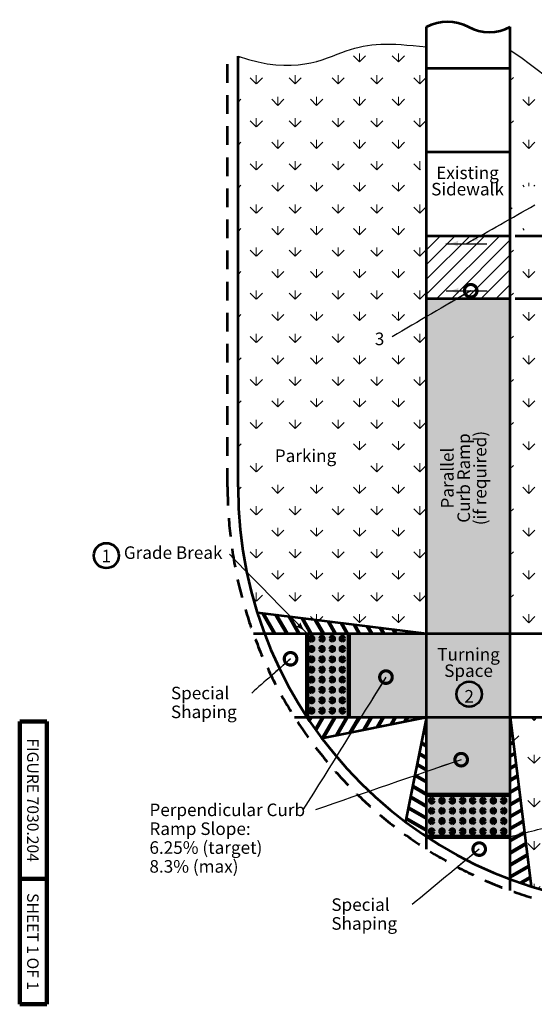
# Model space of a CAD drawing. Units: feet. Extents: x 10333 to 13468, y 8980 to 10940.
# Drawn here: x 10333 to 11315, y 8980 to 10861 of the extents above; entities that cross this region are included whole.
import ezdxf
from ezdxf.enums import TextEntityAlignment as Align

# ---------------------------------------------------------------- set-up
doc = ezdxf.new("R2010")
doc.units = ezdxf.units.FT
doc.header["$MEASUREMENT"] = 0
doc.linetypes.add('DGN Style 2', pattern=[59.403371, 35.642023, -23.761349])
doc.linetypes.add('DGN Style 4', pattern=[95.104797, 47.522697, -23.761349, 0.059403, -23.761349])
for name, color, linetype, lineweight in [('dsnStdBlock', 7, 'Continuous', 140), ('dsnStdDimension', 140, 'Continuous', 53), ('dsnStdLabel', 140, 'Continuous', 53), ('dsnStdLineWork', 7, 'Continuous', 30), ('dsnStdPattern', 7, 'Continuous', 30), ('dsnStdPattern (Construction)', 7, 'Continuous', 30), ('dsnStdSection (Construction)', 200, 'DGN Style 4', 53), ('dsnStdShading', 9, 'Continuous', 0), ('dsnStdTextNotes', 7, 'Continuous', 53)]:
    doc.layers.add(name, color=color, linetype=linetype, lineweight=lineweight)
doc.styles.add('Style-arial', font='arial.shx')
doc.styles.add('SUDAS - Above_0', font='font001.shx', dxfattribs={"width": 0.8125})
doc.styles.add('SUDAS-DOT-# no', font='arial.ttf', dxfattribs={"height": 24})
doc.styles.add('SUDAS-DOT-General', font='arial.shx', dxfattribs={"height": 24})
doc.dimstyles.new('DIM-Txt abv  Arrow in', dxfattribs={"dimtxt": 24, "dimasz": 24, "dimexe": 12, "dimexo": 12, "dimgap": 12, "dimtad": 1, "dimdec": 0, "dimzin": 15, "dimdsep": 46, "dimtxsty": 'SUDAS - Above_0', "dimblk": 'LT_0.5', "dimcen": 0.09, "dimclrd": 256, "dimclre": 256, "dimclrt": 256, "dimadec": 0, "dimazin": 0, "dimtfac": 1, "dimtdec": 0, "dimtofl": 0, "dimtmove": 0, "dimatfit": 1, "dimldrblk": 'LT_0.5', "dimfxl": 1, "dimtolj": 1, "dimtzin": 15, "dimlwd": -1, "dimlwe": -1, "dimarcsym": 0})
doc.dimstyles.new('NT-Curve Dot', dxfattribs={"dimtxt": 24, "dimasz": 48, "dimexe": 12, "dimexo": 12, "dimgap": 12, "dimtad": 0, "dimjust": 1, "dimdec": 4, "dimzin": 11, "dimdsep": 46, "dimtxsty": 'Style-arial', "dimcen": 0.09, "dimclrd": 256, "dimclre": 256, "dimclrt": 256, "dimadec": 4, "dimazin": 3, "dimtfac": 1, "dimtdec": 4, "dimtofl": 0, "dimtmove": 0, "dimatfit": 1, "dimldrblk": 'TerminatorDot', "dimfxl": 1, "dimfrac": 2, "dimtolj": 1, "dimtzin": 11, "dimlwd": -1, "dimlwe": -1, "dimarcsym": 0})
doc.dimstyles.new('NT-O# (w  or w o Dot)', dxfattribs={"dimtxt": 24, "dimasz": 48, "dimexe": 12, "dimexo": 12, "dimgap": 0, "dimtad": 0, "dimjust": 1, "dimtih": 1, "dimtoh": 1, "dimdec": 4, "dimzin": 11, "dimdsep": 46, "dimtxsty": 'Style-arial', "dimcen": 0.09, "dimclrd": 256, "dimclre": 256, "dimclrt": 256, "dimadec": 4, "dimazin": 3, "dimtfac": 1, "dimtdec": 4, "dimtofl": 0, "dimtmove": 0, "dimatfit": 1, "dimldrblk": 'TerminatorDot', "dimfxl": 1, "dimfrac": 2, "dimtolj": 1, "dimtzin": 11, "dimlwd": -1, "dimlwe": -1, "dimarcsym": 0})

# ---------------------------------------------------------------- blocks, each defined once
blk = doc.blocks.new('LT_0.5')
at = {"layer": 'dsnStdDimension', "lineweight": 30}
blk.add_hatch(color=256, dxfattribs=at).paths.add_polyline_path([(-1, 0.25, -0.156), (-1, -0.25, -0.123106), (0, 0, -0.123106)])
at = {"lineweight": 30}
blk.add_line((0, 0), (-1, 0), dxfattribs=at)
blk = doc.blocks.new('TerminatorDot')
at = {"color": 0, "linetype": 'ByBlock', "lineweight": -2}
blk.add_line((0, 0), (-1, 0), dxfattribs=at)
at = {"color": 0, "linetype": 'ByBlock', "lineweight": -2, "const_width": 0.5}
blk.add_lwpolyline([(-0.0625, 0, 1), (0.0625, 0, 1)], format="xyb", close=True, dxfattribs=at)

msp = doc.modelspace()

# ---------------------------------------------------------------- hatches: boundary and pattern name
at = {"layer": 'dsnStdPattern', "linetype": 'Continuous', "lineweight": 13}
h = msp.add_hatch(dxfattribs=at)
h.set_pattern_fill('PATTERN_GRASS', color=3, style=0, pattern_type=2)
h.set_pattern_definition([(314.8013, (11802.3, 10256.4), (-468.4059, 494.12627), [16.402, -2420.96]), (90, (11813.83, 10244.79), (-156.135, -247.063), [16.444, -230.62]), (270, (11813.83, 10261.23), (-156.135, 247.063), [16.404, -230.66]), (44.6825, (11813.8, 10244.8), (-780.67674, -741.1893), [16.43, -1740.33]), (314.8013, (11802.3, 10338.4), (-468.4059, 494.12627), [16.402, -2420.96]), (90, (11813.83, 10326.8), (-156.135, -247.063), [16.444, -230.62]), (270, (11813.83, 10343.25), (-156.135, 247.063), [16.404, -230.66]), (44.6825, (11813.8, 10326.8), (-780.67674, -741.1893), [16.43, -1740.33]), (314.8013, (11802.3, 10420.5), (-468.4059, 494.12627), [16.402, -2420.96]), (90, (11813.83, 10408.83), (-156.135, -247.063), [16.444, -230.62]), (270, (11813.83, 10425.27), (-156.135, 247.063), [16.404, -230.66]), (44.6825, (11813.8, 10408.9), (-780.67674, -741.1893), [16.43, -1740.33]), (314.8013, (11679.2, 10297.4), (-468.4059, 494.12627), [16.402, -2420.96]), (90, (11690.8, 10285.8), (-156.135, -247.063), [16.444, -230.62]), (270, (11690.8, 10302.24), (-156.135, 247.063), [16.404, -230.66]), (44.6825, (11690.8, 10285.8), (-780.67674, -741.1893), [16.43, -1740.33]), (314.8013, (11679.2, 10379.5), (-468.4059, 494.12627), [16.402, -2420.96]), (90, (11690.8, 10367.82), (-156.135, -247.063), [16.444, -230.62]), (270, (11690.8, 10384.26), (-156.135, 247.063), [16.404, -230.66]), (44.6825, (11690.8, 10367.9), (-780.67674, -741.1893), [16.43, -1740.33]), (314.8013, (11679.2, 10461.5), (-468.4059, 494.12627), [16.402, -2420.96]), (90, (11690.8, 10449.84), (-156.135, -247.063), [16.444, -230.62]), (270, (11690.8, 10466.28), (-156.135, 247.063), [16.404, -230.66]), (44.6825, (11690.8, 10449.9), (-780.67674, -741.1893), [16.43, -1740.33]), (314.8013, (11720.2, 10256.4), (-468.4059, 494.12627), [16.402, -2420.96]), (90, (11731.8, 10244.79), (-156.135, -247.063), [16.444, -230.62]), (270, (11731.8, 10261.23), (-156.135, 247.063), [16.404, -230.66]), (44.6825, (11731.8, 10244.8), (-780.67674, -741.1893), [16.43, -1740.33]), (314.8013, (11720.2, 10338.4), (-468.4059, 494.12627), [16.402, -2420.96]), (90, (11731.8, 10326.8), (-156.135, -247.063), [16.444, -230.62]), (270, (11731.8, 10343.25), (-156.135, 247.063), [16.404, -230.66]), (44.6825, (11731.8, 10326.8), (-780.67674, -741.1893), [16.43, -1740.33]), (314.8013, (11720.2, 10420.5), (-468.4059, 494.12627), [16.402, -2420.96]), (90, (11731.8, 10408.83), (-156.135, -247.063), [16.444, -230.62]), (270, (11731.8, 10425.27), (-156.135, 247.063), [16.404, -230.66]), (44.6825, (11731.8, 10408.9), (-780.67674, -741.1893), [16.43, -1740.33]), (314.8013, (11761.3, 10297.4), (-468.4059, 494.12627), [16.402, -2420.96]), (90, (11772.82, 10285.8), (-156.135, -247.063), [16.444, -230.62]), (270, (11772.82, 10302.24), (-156.135, 247.063), [16.404, -230.66]), (44.6825, (11772.8, 10285.8), (-780.67674, -741.1893), [16.43, -1740.33]), (314.8013, (11761.3, 10379.5), (-468.4059, 494.12627), [16.402, -2420.96]), (90, (11772.82, 10367.82), (-156.135, -247.063), [16.444, -230.62]), (270, (11772.82, 10384.26), (-156.135, 247.063), [16.404, -230.66]), (44.6825, (11772.8, 10367.9), (-780.67674, -741.1893), [16.43, -1740.33]), (314.8013, (11761.3, 10461.5), (-468.4059, 494.12627), [16.402, -2420.96]), (90, (11772.82, 10449.84), (-156.135, -247.063), [16.444, -230.62]), (270, (11772.82, 10466.28), (-156.135, 247.063), [16.404, -230.66]), (44.6825, (11772.8, 10449.9), (-780.67674, -741.1893), [16.43, -1740.33])])
edge = h.paths.add_edge_path()
edge.add_spline(control_points=[(11597.75, 10543.12), (11540.9, 10569.84), (11476.47, 10604.86), (11380.44, 10728.64), (11269.59, 10803.14)], knot_values=[0, 0, 0, 0, 0.471059, 1, 1, 1, 1], degree=3, periodic=0)
edge.add_line((11269.59, 10803.14), (11269.59, 10604.61))
edge.add_line((11269.59, 10604.61), (11276.03, 10604.61))
edge.add_line((11276.03, 10604.61), (11276.03, 10501.37))
edge.add_line((11276.03, 10501.37), (11269.59, 10501.37))
edge.add_line((11269.59, 10501.37), (11269.59, 10328.41))
edge.add_line((11269.59, 10328.41), (11269.59, 9688.41))
edge.add_line((11269.59, 9688.41), (11639.56, 9688.41))
edge.add_line((11639.56, 9688.41), (11653.73, 9688.41))
edge.add_line((11653.73, 9688.41), (12168.36, 9688.41))
edge.add_spline(control_points=[(12168.36, 9688.41), (12102.89, 9882.02), (12023.59, 9931.44), (11985.49, 10137.13), (11964.86, 10212.09), (11967.95, 10252.29), (11928, 10356.67), (11845.44, 10414.22), (11833.62, 10421.88)], knot_values=[0, 0, 0, 0, 0.1940087, 0.3880173, 0.582026, 0.7760347, 0.9700434, 1, 1, 1, 1], degree=3, periodic=0)
edge.add_line((11833.62, 10421.88), (11833.62, 10343.11))
edge.add_line((11833.62, 10343.11), (11380.64, 10343.11))
edge.add_line((11380.64, 10343.11), (11380.64, 10439.87))
edge.add_line((11380.64, 10439.87), (11296.32, 10439.87))
edge.add_line((11296.32, 10439.87), (11296.32, 10543.12))
edge.add_line((11296.32, 10543.12), (11597.75, 10543.12))
h.paths.add_polyline_path([(11719.63, 9793.92), (11899.56, 9793.92), (11899.56, 9721.92), (11719.63, 9721.92)], flags=16)
h.paths.add_polyline_path([(11827.28, 9907.95), (11369.49, 9907.95), (11369.49, 9989.43), (11369.49, 10011.2), (11369.49, 10074.62), (11360.94, 10074.62), (11360.94, 10146.62), (11767.67, 10146.62), (11767.67, 10092.68), (11852.91, 10092.68), (11852.91, 9989.43), (11827.28, 9989.43)], flags=16)
edge = h.paths.add_edge_path()
edge.add_spline(control_points=[(11793.14, 10446.36), (11745.99, 10473.22), (11693.07, 10498.62), (11648.72, 10519.36)], knot_values=[0, 0, 0, 0, 1, 1, 1, 1], degree=3, periodic=0)
edge.add_line((11648.72, 10519.36), (11648.72, 10446.36))
edge.add_line((11648.72, 10446.36), (11793.14, 10446.36))
h = msp.add_hatch(dxfattribs=at)
h.set_pattern_fill('PATTERN_GRASS', color=3, style=0, pattern_type=2)
h.set_pattern_definition([(314.8013, (11812.5, 9410.72), (-468.4059, 494.12627), [16.402, -2420.96]), (90, (11824.01, 9399.08), (-156.135, -247.063), [16.444, -230.62]), (270, (11824.01, 9415.52), (-156.135, 247.063), [16.404, -230.66]), (44.6825, (11824, 9399.12), (-780.67674, -741.1893), [16.43, -1740.33]), (314.8013, (11812.5, 9492.74), (-468.4059, 494.12627), [16.402, -2420.96]), (90, (11824.01, 9481.1), (-156.135, -247.063), [16.444, -230.62]), (270, (11824.01, 9497.55), (-156.135, 247.063), [16.404, -230.66]), (44.6825, (11824, 9481.14), (-780.67674, -741.1893), [16.43, -1740.33]), (314.8013, (11812.5, 9574.76), (-468.4059, 494.12627), [16.402, -2420.96]), (90, (11824.01, 9563.12), (-156.135, -247.063), [16.444, -230.62]), (270, (11824.01, 9579.57), (-156.135, 247.063), [16.404, -230.66]), (44.6825, (11824, 9563.16), (-780.67674, -741.1893), [16.43, -1740.33]), (314.8013, (11689.4, 9451.73), (-468.4059, 494.12627), [16.402, -2420.96]), (90, (11700.98, 9440.09), (-156.135, -247.063), [16.444, -230.62]), (270, (11700.98, 9456.54), (-156.135, 247.063), [16.404, -230.66]), (44.6825, (11701, 9440.13), (-780.67674, -741.1893), [16.43, -1740.33]), (314.8013, (11689.4, 9533.75), (-468.4059, 494.12627), [16.402, -2420.96]), (90, (11700.98, 9522.11), (-156.135, -247.063), [16.444, -230.62]), (270, (11700.98, 9538.56), (-156.135, 247.063), [16.404, -230.66]), (44.6825, (11701, 9522.15), (-780.67674, -741.1893), [16.43, -1740.33]), (314.8013, (11689.4, 9615.77), (-468.4059, 494.12627), [16.402, -2420.96]), (90, (11700.98, 9604.13), (-156.135, -247.063), [16.444, -230.62]), (270, (11700.98, 9620.58), (-156.135, 247.063), [16.404, -230.66]), (44.6825, (11701, 9604.17), (-780.67674, -741.1893), [16.43, -1740.33]), (314.8013, (11730.4, 9410.72), (-468.4059, 494.12627), [16.402, -2420.96]), (90, (11742, 9399.08), (-156.135, -247.063), [16.444, -230.62]), (270, (11742, 9415.52), (-156.135, 247.063), [16.404, -230.66]), (44.6825, (11742, 9399.12), (-780.6767, -741.1893), [16.43, -1740.33]), (314.8013, (11730.4, 9492.74), (-468.4059, 494.12627), [16.402, -2420.96]), (90, (11742, 9481.1), (-156.135, -247.063), [16.444, -230.62]), (270, (11742, 9497.55), (-156.135, 247.063), [16.404, -230.66]), (44.6825, (11742, 9481.14), (-780.67674, -741.1893), [16.43, -1740.33]), (314.8013, (11730.4, 9574.76), (-468.4059, 494.12627), [16.402, -2420.96]), (90, (11742, 9563.12), (-156.135, -247.063), [16.444, -230.62]), (270, (11742, 9579.57), (-156.135, 247.063), [16.404, -230.66]), (44.6825, (11742, 9563.16), (-780.67674, -741.1893), [16.43, -1740.33]), (314.8013, (11771.4, 9451.73), (-468.4059, 494.12627), [16.402, -2420.96]), (90, (11783, 9440.09), (-156.135, -247.063), [16.444, -230.62]), (270, (11783, 9456.54), (-156.135, 247.063), [16.404, -230.66]), (44.6825, (11783, 9440.13), (-780.67674, -741.1893), [16.43, -1740.33]), (314.8013, (11771.4, 9533.75), (-468.4059, 494.12627), [16.402, -2420.96]), (90, (11783, 9522.11), (-156.135, -247.063), [16.444, -230.62]), (270, (11783, 9538.56), (-156.135, 247.063), [16.404, -230.66]), (44.6825, (11783, 9522.15), (-780.67674, -741.1893), [16.43, -1740.33]), (314.8013, (11771.4, 9615.77), (-468.4059, 494.12627), [16.402, -2420.96]), (90, (11783, 9604.13), (-156.135, -247.063), [16.444, -230.62]), (270, (11783, 9620.58), (-156.135, 247.063), [16.404, -230.66]), (44.6825, (11783, 9604.17), (-780.67674, -741.1893), [16.43, -1740.33])])
edge = h.paths.add_edge_path()
edge.add_spline(control_points=[(12210.17, 9479.38), (12203.92, 9495.01), (12194.88, 9511.37), (12182.34, 9528.41)], knot_values=[0, 0, 0, 0, 1, 1, 1, 1], degree=3, periodic=0)
edge.add_line((12182.34, 9528.41), (11987.93, 9528.41))
edge.add_line((11987.93, 9528.41), (11987.93, 9505.36))
edge.add_line((11987.93, 9505.36), (11915.93, 9505.36))
edge.add_line((11915.93, 9505.36), (11915.93, 9528.41))
edge.add_line((11915.93, 9528.41), (11915.08, 9528.41))
edge.add_line((11915.08, 9528.41), (11915.08, 9489.04))
edge.add_line((11915.08, 9489.04), (11909.59, 9489.04))
edge.add_line((11909.59, 9489.04), (11909.59, 9488.41))
edge.add_line((11909.59, 9488.41), (11709.59, 9488.41))
edge.add_line((11709.59, 9488.41), (11709.59, 9489.04))
edge.add_line((11709.59, 9489.04), (11706.29, 9489.04))
edge.add_line((11706.29, 9489.04), (11706.29, 9528.41))
edge.add_line((11706.29, 9528.41), (11653.73, 9528.41))
edge.add_line((11653.73, 9528.41), (11639.56, 9528.41))
edge.add_line((11639.56, 9528.41), (11269.59, 9528.41))
edge.add_line((11269.59, 9528.41), (11309.59, 9205.26))
edge.add_arc((11549.59, 9968.41), 800, 252.5424, 270)
edge.add_line((11549.59, 9168.41), (12192.18, 9168.41))
edge.add_spline(control_points=[(12192.18, 9168.41), (12162.87, 9239.71), (12164.02, 9260.29), (12182.72, 9299.38)], knot_values=[0, 0, 0, 0, 1, 1, 1, 1], degree=3, periodic=0)
edge.add_line((12182.72, 9299.38), (11959.4, 9299.38))
edge.add_line((11959.4, 9299.38), (11959.4, 9261.76))
edge.add_line((11959.4, 9261.76), (11960.41, 9261.76))
edge.add_line((11960.41, 9261.76), (11960.41, 9189.76))
edge.add_line((11960.41, 9189.76), (11725.36, 9189.76))
edge.add_line((11725.36, 9189.76), (11725.36, 9235.2))
edge.add_line((11725.36, 9235.2), (11724.35, 9235.2))
edge.add_line((11724.35, 9235.2), (11724.35, 9307.2))
edge.add_line((11724.35, 9307.2), (11848.35, 9307.2))
edge.add_line((11848.35, 9307.2), (11848.35, 9479.38))
edge.add_line((11848.35, 9479.38), (12210.17, 9479.38))
h.paths.add_polyline_path([(11628.57, 9356.73), (11628.57, 9284.73), (11568.34, 9284.73), (11568.34, 9288.16), (11348.65, 9288.16), (11348.65, 9360.16), (11581.03, 9360.16), (11581.03, 9356.73)], flags=16)
at = {"layer": 'dsnStdPattern (Construction)', "linetype": 'Continuous', "lineweight": 13}
h = msp.add_hatch(dxfattribs=at)
h.set_pattern_fill('PATTERN_GRASS', color=3, style=0, pattern_type=2)
h.set_pattern_definition([(314.8013, (10969.7, 10297.5), (-468.4059, 494.12627), [16.402, -2420.96]), (90, (10981.27, 10285.87), (-156.135, -247.063), [16.444, -230.62]), (270, (10981.27, 10302.31), (-156.135, 247.063), [16.404, -230.66]), (44.6825, (10981.3, 10285.9), (-780.67674, -741.1893), [16.43, -1740.33]), (314.8013, (10969.7, 10379.5), (-468.4059, 494.12627), [16.402, -2420.96]), (90, (10981.27, 10367.89), (-156.135, -247.063), [16.444, -230.62]), (270, (10981.27, 10384.34), (-156.135, 247.063), [16.404, -230.66]), (44.6825, (10981.3, 10367.9), (-780.67674, -741.1893), [16.43, -1740.33]), (314.8013, (10969.7, 10461.6), (-468.4059, 494.12627), [16.402, -2420.96]), (90, (10981.27, 10449.91), (-156.135, -247.063), [16.444, -230.62]), (270, (10981.27, 10466.36), (-156.135, 247.063), [16.404, -230.66]), (44.6825, (10981.3, 10450), (-780.67674, -741.1893), [16.43, -1740.33]), (314.8013, (10846.7, 10338.5), (-468.4059, 494.12627), [16.402, -2420.96]), (90, (10858.24, 10326.88), (-156.135, -247.063), [16.444, -230.62]), (270, (10858.24, 10343.33), (-156.135, 247.063), [16.404, -230.66]), (44.6825, (10858.2, 10326.9), (-780.67674, -741.1893), [16.43, -1740.33]), (314.8013, (10846.7, 10420.5), (-468.4059, 494.12627), [16.402, -2420.96]), (90, (10858.24, 10408.9), (-156.135, -247.063), [16.444, -230.62]), (270, (10858.24, 10425.35), (-156.135, 247.063), [16.404, -230.66]), (44.6825, (10858.2, 10408.9), (-780.67674, -741.1893), [16.43, -1740.33]), (314.8013, (10846.7, 10502.6), (-468.4059, 494.12627), [16.402, -2420.96]), (90, (10858.24, 10490.92), (-156.135, -247.063), [16.444, -230.62]), (270, (10858.24, 10507.37), (-156.135, 247.063), [16.404, -230.66]), (44.6825, (10858.2, 10491), (-780.67674, -741.1893), [16.43, -1740.33]), (314.8013, (10887.7, 10297.5), (-468.4059, 494.12627), [16.402, -2420.96]), (90, (10899.25, 10285.87), (-156.135, -247.063), [16.444, -230.62]), (270, (10899.25, 10302.31), (-156.135, 247.063), [16.404, -230.66]), (44.6825, (10899.3, 10285.9), (-780.67674, -741.1893), [16.43, -1740.33]), (314.8013, (10887.7, 10379.5), (-468.4059, 494.12627), [16.402, -2420.96]), (90, (10899.25, 10367.89), (-156.135, -247.063), [16.444, -230.62]), (270, (10899.25, 10384.34), (-156.135, 247.063), [16.404, -230.66]), (44.6825, (10899.3, 10367.9), (-780.67674, -741.1893), [16.43, -1740.33]), (314.8013, (10887.7, 10461.6), (-468.4059, 494.12627), [16.402, -2420.96]), (90, (10899.25, 10449.91), (-156.135, -247.063), [16.444, -230.62]), (270, (10899.25, 10466.36), (-156.135, 247.063), [16.404, -230.66]), (44.6825, (10899.3, 10450), (-780.67674, -741.1893), [16.43, -1740.33]), (314.8013, (10928.7, 10338.5), (-468.4059, 494.12627), [16.402, -2420.96]), (90, (10940.26, 10326.88), (-156.135, -247.063), [16.444, -230.62]), (270, (10940.26, 10343.33), (-156.135, 247.063), [16.404, -230.66]), (44.6825, (10940.3, 10326.9), (-780.67674, -741.1893), [16.43, -1740.33]), (314.8013, (10928.7, 10420.5), (-468.4059, 494.12627), [16.402, -2420.96]), (90, (10940.26, 10408.9), (-156.135, -247.063), [16.444, -230.62]), (270, (10940.26, 10425.35), (-156.135, 247.063), [16.404, -230.66]), (44.6825, (10940.3, 10408.9), (-780.67674, -741.1893), [16.43, -1740.33]), (314.8013, (10928.7, 10502.6), (-468.4059, 494.12627), [16.402, -2420.96]), (90, (10940.26, 10490.92), (-156.135, -247.063), [16.444, -230.62]), (270, (10940.26, 10507.37), (-156.135, 247.063), [16.404, -230.66]), (44.6825, (10940.3, 10491), (-780.67674, -741.1893), [16.43, -1740.33])])
edge = h.paths.add_edge_path()
edge.add_spline(control_points=[(11109.59, 10809.04), (11036.99, 10817.25), (10964.75, 10817.25), (10858.64, 10754.04), (10749.59, 10791.29)], knot_values=[0, 0, 0, 0, 0.5, 1, 1, 1, 1], degree=3, periodic=0)
edge.add_line((10749.59, 10791.29), (10749.59, 9968.41))
edge.add_arc((11549.59, 9968.41), 800, 180, 197.4576)
edge.add_line((10786.44, 9728.41), (10797.2, 9727.08))
edge.add_line((10797.2, 9727.08), (10822.07, 9724))
edge.add_line((10822.07, 9724), (10846.94, 9720.92))
edge.add_line((10846.94, 9720.92), (10871.81, 9717.84))
edge.add_line((10871.81, 9717.84), (10896.68, 9714.76))
edge.add_line((10896.68, 9714.76), (10921.55, 9711.68))
edge.add_line((10921.55, 9711.68), (10946.42, 9708.6))
edge.add_line((10946.42, 9708.6), (10971.3, 9705.52))
edge.add_line((10971.3, 9705.52), (10996.17, 9702.45))
edge.add_line((10996.17, 9702.45), (11021.04, 9699.37))
edge.add_line((11021.04, 9699.37), (11045.91, 9696.29))
edge.add_line((11045.91, 9696.29), (11070.78, 9693.21))
edge.add_line((11070.78, 9693.21), (11095.65, 9690.13))
edge.add_line((11095.65, 9690.13), (11109.59, 9688.41))
edge.add_line((11109.59, 9688.41), (11109.59, 10328.41))
edge.add_line((11109.59, 10328.41), (11109.59, 10448.41))
edge.add_line((11109.59, 10448.41), (11109.59, 10501.37))
edge.add_line((11109.59, 10501.37), (11098.02, 10501.37))
edge.add_line((11098.02, 10501.37), (11098.02, 10604.61))
edge.add_line((11098.02, 10604.61), (11109.59, 10604.61))
edge.add_line((11109.59, 10604.61), (11109.59, 10608.41))
edge.add_line((11109.59, 10608.41), (11109.59, 10768.41))
edge.add_line((11109.59, 10768.41), (11109.59, 10809.04))
h.paths.add_polyline_path([(10799.89, 10064.06), (10956.14, 10064.06), (10956.14, 9992.06), (10799.89, 9992.06)], flags=16)
h.paths.add_polyline_path([(10986.86, 10291.32), (11051.62, 10291.32), (11051.62, 10219.32), (10986.86, 10219.32)], flags=16)
at = {"layer": 'dsnStdShading'}
for points in [[(10881.46, 9528.41), (10881.46, 9688.41), (10961.46, 9688.41), (11109.59, 9688.41), (11109.59, 9528.41), (10961.46, 9528.41)], [(11109.59, 9300.27), (11109.59, 9380.27), (11109.59, 9528.41), (11269.59, 9528.41), (11269.59, 9380.27), (11269.59, 9300.27)]]:
    msp.add_hatch(color=253, dxfattribs=at).paths.add_polyline_path(points)

# ---------------------------------------------------------------- linework, layer by layer
at = {"layer": 'dsnStdBlock', "color": 7, "linetype": 'Continuous', "lineweight": 140}
for p, q in [((10332.5, 8980), (10332.5, 9520)), ((10384.5, 9520), (10332.5, 9520)), ((10384.5, 8980), (10384.5, 9520)), ((10384.5, 9220), (10332.5, 9220)), ((10384.5, 8980), (10332.5, 8980))]:
    msp.add_line(p, q, dxfattribs=at)
at = {"layer": 'dsnStdDimension', "linetype": 'Continuous'}
for p, q in [((11279.19, 10448.41), (11464.97, 10448.41)), ((11279.19, 10328.41), (11464.97, 10328.41))]:
    msp.add_line(p, q, dxfattribs=at)
at = {"layer": 'dsnStdDimension'}
for centre in [(10497.97, 9837.29), (11191.02, 9572.47)]:
    msp.add_circle(centre, 24, dxfattribs=at)
at = {"layer": 'dsnStdLineWork', "color": 7, "linetype": 'Continuous', "lineweight": 53}
for p, q in [((11109.59, 9276.45), (11109.59, 10847.42)), ((11269.59, 9197.69), (11269.59, 10847.42)), ((10749.59, 9968.41), (10749.59, 10791.29)), ((11109.59, 10768.41), (11269.59, 10768.41)), ((11109.59, 10608.41), (11269.59, 10608.41)), ((11109.59, 10448.41), (11269.59, 10448.41)), ((11109.59, 10328.41), (11269.59, 10328.41)), ((10786.44, 9728.41), (11109.59, 9688.41)), ((10778.88, 9688.41), (11639.56, 9688.41)), ((10857.64, 9528.41), (11639.56, 9528.41)), ((10909.59, 9488.41), (11109.59, 9528.41)), ((11109.59, 9528.41), (11069.59, 9328.41)), ((11269.59, 9528.41), (11309.59, 9205.26))]:
    msp.add_line(p, q, dxfattribs=at)
at = {"layer": 'dsnStdLineWork', "color": 7, "linetype": 'DGN Style 2', "lineweight": 53}
msp.add_line((10729.59, 9968.41), (10729.59, 10790.72), dxfattribs=at)
at = {"layer": 'dsnStdLineWork', "color": 7, "linetype": 'Continuous', "lineweight": 106}
for p, q in [((10881.46, 9528.41), (10881.46, 9688.41)), ((10961.46, 9528.41), (10961.46, 9688.41)), ((11109.59, 9380.27), (11269.59, 9380.27)), ((11109.59, 9300.27), (11269.59, 9300.27))]:
    msp.add_line(p, q, dxfattribs=at)
at = {"layer": 'dsnStdLineWork', "color": 7, "linetype": 'Continuous', "lineweight": 53, "extrusion": (0, 0, -1)}
msp.add_arc((-11149.59, 10774.64), 83.05, 61.20891, 118.79109, dxfattribs=at)
at = {"layer": 'dsnStdLineWork', "color": 7, "linetype": 'Continuous', "lineweight": 53}
for centre, radius, start, end in [((11229.59, 10920.21), 83.05, 241.20891, 298.79109), ((11549.59, 9968.41), 800, 180, 270)]:
    msp.add_arc(centre, radius, start, end, dxfattribs=at)
at = {"layer": 'dsnStdLineWork', "color": 7, "linetype": 'DGN Style 2', "lineweight": 53}
msp.add_arc((11549.59, 9968.41), 820, 180, 270, dxfattribs=at)
at = {"layer": 'dsnStdPattern', "color": 7}
for p, q in [((11109.59, 10336.88), (11221.12, 10448.41)), ((11109.59, 10365.16), (11192.84, 10448.41)), ((11109.59, 10393.45), (11164.55, 10448.41)), ((11109.59, 10421.73), (11136.27, 10448.41)), ((11129.41, 10328.41), (11249.41, 10448.41)), ((11157.69, 10328.41), (11269.59, 10440.31)), ((11185.97, 10328.41), (11269.59, 10412.02)), ((11214.26, 10328.41), (11269.59, 10383.74)), ((11242.54, 10328.41), (11269.59, 10355.46))]:
    msp.add_line(p, q, dxfattribs=at)
at = {"layer": 'dsnStdPattern', "color": 7, "linetype": 'Continuous', "lineweight": 80}
for p, q in [((10797.2, 9727.08), (10819.52, 9688.41)), ((10822.07, 9724), (10842.61, 9688.41)), ((10846.94, 9720.92), (10865.71, 9688.41)), ((10871.81, 9717.84), (10888.8, 9688.41)), ((10896.68, 9714.76), (10911.9, 9688.41)), ((10921.55, 9711.68), (10934.99, 9688.41)), ((10946.42, 9708.6), (10958.08, 9688.41)), ((10971.3, 9705.52), (10981.18, 9688.41)), ((10996.17, 9702.45), (11004.27, 9688.41)), ((11021.04, 9699.37), (11027.37, 9688.41)), ((11045.91, 9696.29), (11050.46, 9688.41)), ((11070.78, 9693.21), (11073.55, 9688.41)), ((11095.65, 9690.13), (11096.65, 9688.41)), ((10885.56, 9522.47), (10888.99, 9528.41)), ((10898.15, 9504.26), (10912.08, 9528.41)), ((10912.41, 9488.97), (10935.18, 9528.41)), ((10938.52, 9494.19), (10958.27, 9528.41)), ((10964.63, 9499.41), (10981.37, 9528.41)), ((10990.74, 9504.64), (11004.46, 9528.41)), ((11016.85, 9509.86), (11027.55, 9528.41)), ((11042.95, 9515.08), (11050.65, 9528.41)), ((11069.06, 9520.3), (11073.74, 9528.41)), ((11095.17, 9525.52), (11096.84, 9528.41)), ((11108.13, 9521.09), (11109.59, 9520.24)), ((11269.59, 9523.71), (11270.14, 9524.02)), ((11103.99, 9500.38), (11109.59, 9497.15)), ((11269.59, 9500.61), (11272.8, 9502.47)), ((11269.59, 9477.52), (11275.47, 9480.91)), ((11099.85, 9479.68), (11109.59, 9474.05)), ((11095.71, 9458.98), (11109.59, 9450.96)), ((11269.59, 9454.42), (11278.14, 9459.36)), ((11091.57, 9438.27), (11109.59, 9427.87)), ((11269.59, 9431.33), (11280.81, 9437.8)), ((11087.42, 9417.57), (11109.59, 9404.77)), ((11269.59, 9408.24), (11283.47, 9416.25)), ((11083.28, 9396.87), (11109.59, 9381.68)), ((11269.59, 9385.14), (11286.14, 9394.7)), ((11079.14, 9376.16), (11109.59, 9358.58)), ((11269.59, 9362.05), (11288.81, 9373.14)), ((11075, 9355.46), (11109.59, 9335.49)), ((11269.59, 9338.95), (11291.48, 9351.59)), ((11070.86, 9334.76), (11109.59, 9312.4)), ((11269.59, 9315.86), (11294.15, 9330.04)), ((11269.59, 9292.77), (11296.81, 9308.48)), ((11269.59, 9269.67), (11299.48, 9286.93)), ((11269.59, 9246.58), (11302.15, 9265.37)), ((11269.59, 9223.48), (11304.82, 9243.82)), ((11289.7, 9212), (11307.49, 9222.27))]:
    msp.add_line(p, q, dxfattribs=at)
for centre, start, end in [((10890.25, 9678.37), 90, 180), ((10890.25, 9678.35), 180, 270), ((10890.27, 9678.37), 0, 90), ((10890.27, 9678.35), 270, 0), ((10909.85, 9678.37), 90, 180), ((10909.85, 9678.35), 180, 270), ((10909.87, 9678.37), 0, 90), ((10909.87, 9678.35), 270, 0), ((10929.45, 9678.37), 90, 180), ((10929.45, 9678.35), 180, 270), ((10929.47, 9678.37), 0, 90), ((10929.47, 9678.35), 270, 0), ((10949.05, 9678.37), 90, 180), ((10949.05, 9678.35), 180, 270), ((10949.07, 9678.37), 0, 90), ((10949.07, 9678.35), 270, 0), ((10890.25, 9658.77), 90, 180), ((10890.25, 9658.75), 180, 270), ((10890.27, 9658.77), 0, 90), ((10890.27, 9658.75), 270, 0), ((10909.85, 9658.77), 90, 180), ((10909.85, 9658.75), 180, 270), ((10909.87, 9658.77), 0, 90), ((10909.87, 9658.75), 270, 0), ((10929.45, 9658.77), 90, 180), ((10929.45, 9658.75), 180, 270), ((10929.47, 9658.77), 0, 90), ((10929.47, 9658.75), 270, 0), ((10949.05, 9658.77), 90, 180), ((10949.05, 9658.75), 180, 270), ((10949.07, 9658.77), 0, 90), ((10949.07, 9658.75), 270, 0), ((10890.25, 9639.17), 90, 180), ((10890.25, 9639.15), 180, 270), ((10890.27, 9639.17), 0, 90), ((10890.27, 9639.15), 270, 0), ((10909.85, 9639.17), 90, 180), ((10909.85, 9639.15), 180, 270), ((10909.87, 9639.17), 0, 90), ((10909.87, 9639.15), 270, 0), ((10929.45, 9639.17), 90, 180), ((10929.45, 9639.15), 180, 270), ((10929.47, 9639.17), 0, 90), ((10929.47, 9639.15), 270, 0), ((10949.05, 9639.17), 90, 180), ((10949.05, 9639.15), 180, 270), ((10949.07, 9639.17), 0, 90), ((10949.07, 9639.15), 270, 0), ((10890.25, 9619.57), 90, 180), ((10890.25, 9619.55), 180, 270), ((10890.27, 9619.57), 0, 90), ((10890.27, 9619.55), 270, 0), ((10909.85, 9619.57), 90, 180), ((10909.85, 9619.55), 180, 270), ((10909.87, 9619.57), 0, 90), ((10909.87, 9619.55), 270, 0), ((10929.45, 9619.57), 90, 180), ((10929.45, 9619.55), 180, 270), ((10929.47, 9619.57), 0, 90), ((10929.47, 9619.55), 270, 0), ((10949.05, 9619.57), 90, 180), ((10949.05, 9619.55), 180, 270), ((10949.07, 9619.57), 0, 90), ((10949.07, 9619.55), 270, 0), ((10890.25, 9599.97), 90, 180), ((10890.25, 9599.95), 180, 270), ((10890.27, 9599.97), 0, 90), ((10890.27, 9599.95), 270, 0), ((10909.85, 9599.97), 90, 180), ((10909.85, 9599.95), 180, 270), ((10909.87, 9599.97), 0, 90), ((10909.87, 9599.95), 270, 0), ((10929.45, 9599.97), 90, 180), ((10929.45, 9599.95), 180, 270), ((10929.47, 9599.97), 0, 90), ((10929.47, 9599.95), 270, 0), ((10949.05, 9599.97), 90, 180), ((10949.05, 9599.95), 180, 270), ((10949.07, 9599.97), 0, 90), ((10949.07, 9599.95), 270, 0), ((10890.25, 9580.37), 90, 180), ((10890.25, 9580.35), 180, 270), ((10890.27, 9580.37), 0, 90), ((10890.27, 9580.35), 270, 0), ((10909.85, 9580.37), 90, 180), ((10909.85, 9580.35), 180, 270), ((10909.87, 9580.37), 0, 90), ((10909.87, 9580.35), 270, 0), ((10929.45, 9580.37), 90, 180), ((10929.45, 9580.35), 180, 270), ((10929.47, 9580.37), 0, 90), ((10929.47, 9580.35), 270, 0), ((10949.05, 9580.37), 90, 180), ((10949.05, 9580.35), 180, 270), ((10949.07, 9580.37), 0, 90), ((10949.07, 9580.35), 270, 0), ((10890.25, 9560.77), 90, 180), ((10890.25, 9560.75), 180, 270), ((10890.27, 9560.77), 0, 90), ((10890.27, 9560.75), 270, 0), ((10909.85, 9560.77), 90, 180), ((10909.85, 9560.75), 180, 270), ((10909.87, 9560.77), 0, 90), ((10909.87, 9560.75), 270, 0), ((10929.45, 9560.77), 90, 180), ((10929.45, 9560.75), 180, 270), ((10929.47, 9560.77), 0, 90), ((10929.47, 9560.75), 270, 0), ((10949.05, 9560.77), 90, 180), ((10949.05, 9560.75), 180, 270), ((10949.07, 9560.77), 0, 90), ((10949.07, 9560.75), 270, 0), ((10890.25, 9541.17), 90, 180), ((10890.25, 9541.15), 180, 270), ((10890.27, 9541.17), 0, 90), ((10890.27, 9541.15), 270, 0), ((10909.85, 9541.17), 90, 180), ((10909.85, 9541.15), 180, 270), ((10909.87, 9541.17), 0, 90), ((10909.87, 9541.15), 270, 0), ((10929.45, 9541.17), 90, 180), ((10929.45, 9541.15), 180, 270), ((10929.47, 9541.17), 0, 90), ((10929.47, 9541.15), 270, 0), ((10949.05, 9541.17), 90, 180), ((10949.05, 9541.15), 180, 270), ((10949.07, 9541.17), 0, 90), ((10949.07, 9541.15), 270, 0), ((11119.58, 9369.22), 90, 180), ((11119.58, 9369.2), 180, 270), ((11119.6, 9369.22), 0, 90), ((11119.6, 9369.2), 270, 0), ((11139.18, 9369.22), 90, 180), ((11139.18, 9369.2), 180, 270), ((11139.2, 9369.22), 0, 90), ((11139.2, 9369.2), 270, 0), ((11158.78, 9369.22), 90, 180), ((11158.78, 9369.2), 180, 270), ((11158.8, 9369.22), 0, 90), ((11158.8, 9369.2), 270, 0), ((11178.38, 9369.22), 90, 180), ((11178.38, 9369.2), 180, 270), ((11178.4, 9369.22), 0, 90), ((11178.4, 9369.2), 270, 0), ((11197.98, 9369.22), 90, 180), ((11197.98, 9369.2), 180, 270), ((11198, 9369.22), 0, 90), ((11198, 9369.2), 270, 0), ((11217.58, 9369.22), 90, 180), ((11217.58, 9369.2), 180, 270), ((11217.6, 9369.22), 0, 90), ((11217.6, 9369.2), 270, 0), ((11237.18, 9369.22), 90, 180), ((11237.18, 9369.2), 180, 270), ((11237.2, 9369.22), 0, 90), ((11237.2, 9369.2), 270, 0), ((11256.78, 9369.22), 90, 180), ((11256.78, 9369.2), 180, 270), ((11256.8, 9369.22), 0, 90), ((11256.8, 9369.2), 270, 0), ((11119.58, 9349.62), 90, 180), ((11119.58, 9349.6), 180, 270), ((11119.6, 9349.62), 0, 90), ((11119.6, 9349.6), 270, 0), ((11139.18, 9349.62), 90, 180), ((11139.18, 9349.6), 180, 270), ((11139.2, 9349.62), 0, 90), ((11139.2, 9349.6), 270, 0), ((11158.78, 9349.62), 90, 180), ((11158.78, 9349.6), 180, 270), ((11158.8, 9349.62), 0, 90), ((11158.8, 9349.6), 270, 0), ((11178.38, 9349.62), 90, 180), ((11178.38, 9349.6), 180, 270), ((11178.4, 9349.62), 0, 90), ((11178.4, 9349.6), 270, 0), ((11197.98, 9349.62), 90, 180), ((11197.98, 9349.6), 180, 270), ((11198, 9349.62), 0, 90), ((11198, 9349.6), 270, 0), ((11217.58, 9349.62), 90, 180), ((11217.58, 9349.6), 180, 270), ((11217.6, 9349.62), 0, 90), ((11217.6, 9349.6), 270, 0), ((11237.18, 9349.62), 90, 180), ((11237.18, 9349.6), 180, 270), ((11237.2, 9349.62), 0, 90), ((11237.2, 9349.6), 270, 0), ((11256.78, 9349.62), 90, 180), ((11256.78, 9349.6), 180, 270), ((11256.8, 9349.62), 0, 90), ((11256.8, 9349.6), 270, 0), ((11119.58, 9330.02), 90, 180), ((11119.6, 9330.02), 0, 90), ((11139.18, 9330.02), 90, 180), ((11139.2, 9330.02), 0, 90), ((11158.78, 9330.02), 90, 180), ((11158.8, 9330.02), 0, 90), ((11178.38, 9330.02), 90, 180), ((11178.4, 9330.02), 0, 90), ((11197.98, 9330.02), 90, 180), ((11198, 9330.02), 0, 90), ((11217.58, 9330.02), 90, 180), ((11217.6, 9330.02), 0, 90), ((11237.18, 9330.02), 90, 180), ((11237.2, 9330.02), 0, 90), ((11256.78, 9330.02), 90, 180), ((11256.8, 9330.02), 0, 90), ((11119.58, 9330), 180, 270), ((11119.58, 9310.42), 90, 180), ((11119.6, 9330), 270, 0), ((11119.6, 9310.42), 0, 90), ((11139.18, 9330), 180, 270), ((11139.18, 9310.42), 90, 180), ((11139.2, 9330), 270, 0), ((11139.2, 9310.42), 0, 90), ((11158.78, 9330), 180, 270), ((11158.78, 9310.42), 90, 180), ((11158.8, 9330), 270, 0), ((11158.8, 9310.42), 0, 90), ((11178.38, 9330), 180, 270), ((11178.38, 9310.42), 90, 180), ((11178.4, 9330), 270, 0), ((11178.4, 9310.42), 0, 90), ((11197.98, 9330), 180, 270), ((11197.98, 9310.42), 90, 180), ((11198, 9330), 270, 0), ((11198, 9310.42), 0, 90), ((11217.58, 9330), 180, 270), ((11217.58, 9310.42), 90, 180), ((11217.6, 9330), 270, 0), ((11217.6, 9310.42), 0, 90), ((11237.18, 9330), 180, 270), ((11237.18, 9310.42), 90, 180), ((11237.2, 9330), 270, 0), ((11237.2, 9310.42), 0, 90), ((11256.78, 9330), 180, 270), ((11256.78, 9310.42), 90, 180), ((11256.8, 9330), 270, 0), ((11256.8, 9310.42), 0, 90), ((11119.58, 9310.4), 180, 270), ((11119.6, 9310.4), 270, 0), ((11139.18, 9310.4), 180, 270), ((11139.2, 9310.4), 270, 0), ((11158.78, 9310.4), 180, 270), ((11158.8, 9310.4), 270, 0), ((11178.38, 9310.4), 180, 270), ((11178.4, 9310.4), 270, 0), ((11197.98, 9310.4), 180, 270), ((11198, 9310.4), 270, 0), ((11217.58, 9310.4), 180, 270), ((11217.6, 9310.4), 270, 0), ((11237.18, 9310.4), 180, 270), ((11237.2, 9310.4), 270, 0), ((11256.78, 9310.4), 180, 270), ((11256.8, 9310.4), 270, 0)]:
    msp.add_arc(centre, 3.75, start, end, dxfattribs=at)
at = {"layer": 'dsnStdSection (Construction)', "color": 3, "linetype": 'Continuous', "lineweight": 30}
for points in [[(10749.59, 10791.29), (10858.64, 10754.04), (10964.75, 10817.25), (11036.99, 10817.25), (11109.59, 10809.04)], [(11269.59, 10803.14), (11380.44, 10728.64), (11482.03, 10597.7), (11581.37, 10550.28), (11912.32, 10397.64), (11967.95, 10252.29), (11964.86, 10212.09), (11985.49, 10137.13), (12023.59, 9931.44), (12102.89, 9882.02), (12168.36, 9688.41)]]:
    msp.add_open_spline(points, degree=3, dxfattribs=at)
at = {"layer": 'dsnStdShading', "color": 253}
msp.add_solid([(11269.59, 9688.41), (11269.59, 10328.41), (11109.59, 9688.41), (11109.59, 10328.41)], dxfattribs=at)
at = {"layer": 'dsnStdShading', "color": 9}
msp.add_solid([(11269.59, 9528.41), (11269.59, 9688.41), (11109.59, 9528.41), (11109.59, 9688.41)], dxfattribs=at)

# ---------------------------------------------------------------- texts
at = {"layer": 'dsnStdBlock', "color": 7, "lineweight": 140, "char_height": 22, "attachment_point": 5, "rotation": 270, "line_spacing_factor": 1.145455, "style": 'Style-arial'}
for s, insert in [('FIGURE 7030.204', (10354.84, 9370)), ('SHEET 1 OF 1', (10354.84, 9099.72))]:
    msp.add_mtext(s, dxfattribs=dict(at, insert=insert))
at = {"layer": 'dsnStdDimension', "style": 'Style-arial'}
msp.add_text('Parking', height=24, dxfattribs=at).set_placement((10878.47, 10040.06), align=Align.TOP_CENTER)
at = {"layer": 'dsnStdDimension', "linetype": 'Continuous', "lineweight": 140, "insert": (11019.92, 10251.32), "char_height": 24, "attachment_point": 5, "line_spacing_factor": 0.6, "style": 'Style-arial'}
msp.add_mtext('\\Farial;3', dxfattribs=at)
at = {"layer": 'dsnStdDimension', "color": 7, "char_height": 24, "attachment_point": 5, "line_spacing_factor": 0.9}
for s, insert, style in [('1', (10497.97, 9833.29), 'SUDAS-DOT-General'), ('\\Farial;2', (11191.02, 9568.47), 'SUDAS-DOT-# no')]:
    msp.add_mtext(s, dxfattribs=dict(at, insert=insert, style=style))
at = {"layer": 'dsnStdDimension', "char_height": 24, "line_spacing_factor": 0.9, "style": 'Style-arial'}
for s, insert, attachment_point in [('Grade Break', (10719.77, 9839.81), 6), ('Special\\PShaping', (10621.42, 9586.74), 1), ('Perpendicular Curb \\PRamp Slope:\\P6.25% (target)\\P8.3% (max)', (10580.34, 9363.49), 1), ('Special\\PShaping', (10927.8, 9182.48), 1)]:
    msp.add_mtext(s, dxfattribs=dict(at, insert=insert, attachment_point=attachment_point))
at = {"layer": 'dsnStdLabel', "color": 7, "linetype": 'Continuous', "lineweight": 0, "insert": (11187.93, 10580.61), "char_height": 24, "attachment_point": 2, "rotation": 359.99999, "line_spacing_factor": 0.781128, "style": 'Style-arial'}
msp.add_mtext('\\Farial;Existing\\PSidewalk', dxfattribs=at)
at = {"layer": 'dsnStdTextNotes', "color": 7, "lineweight": 106, "insert": (11137.38, 9985.43), "char_height": 24, "attachment_point": 2, "rotation": 89.99999, "line_spacing_factor": 0.781128, "style": 'Style-arial'}
msp.add_mtext('\\Farial;Parallel\\PCurb Ramp\\P(if required)', dxfattribs=at)
at = {"layer": 'dsnStdTextNotes', "color": 7, "lineweight": 106, "insert": (11189.9, 9660.65), "char_height": 24, "attachment_point": 2, "line_spacing_factor": 0.781128, "style": 'Style-arial'}
msp.add_mtext('\\Farial;Turning\\PSpace', dxfattribs=at)

# ---------------------------------------------------------------- leaders
at = {"layer": 'dsnStdDimension', "path_type": 1, "annotation_type": 0, "has_hookline": 1}
for points, dimstyle, override, hookline_direction, text_width in [([(11185.63, 10433.17), (11316.43, 10507.12)], 'DIM-Txt abv  Arrow in', {"dimtxt": 24.000048, "dimasz": 24.000048, "dimgap": 12.000024, "dimtad": 0, "dimtxsty": 'Style-arial', "dimclrd": 0, "dimlwd": 65534}, 0, 304.95), ([(11194.05, 10343.25), (11043.92, 10255.32)], 'NT-O# (w  or w o Dot)', {"dimgap": -12, "dimclrd": 0, "dimlwd": 65534}, 0, 16.76), ([(10881.46, 9688.41), (10733.12, 9839.81)], 'DIM-Txt abv  Arrow in', {"dimtxt": 24.000048, "dimasz": 24.000048, "dimgap": 12.000024, "dimtad": 0, "dimtxsty": 'Style-arial', "dimclrd": 0, "dimlwd": 65534}, 1, 184.19), ([(11269.59, 9300.27), (11362.46, 9324.16)], 'DIM-Txt abv  Arrow in', {"dimtxt": 24.000048, "dimasz": 24.000048, "dimgap": 12.000024, "dimtad": 0, "dimtxsty": 'Style-arial', "dimclrd": 0, "dimlwd": 65534}, 0, 184.19)]:
    msp.add_leader(points, dimstyle=dimstyle, override=override, dxfattribs=dict(at, hookline_direction=hookline_direction, text_width=text_width))
at = {"layer": 'dsnStdDimension', "linetype": 'Continuous', "lineweight": 30, "path_type": 1}
for points in [[(11146.47, 10433.17), (11224.78, 10433.17)], [(11146.86, 10343.01), (11225.18, 10343.01)]]:
    msp.add_leader(points, dimstyle='DIM-Txt abv  Arrow in', override={"dimtxt": 24.000048, "dimasz": 24.000048, "dimgap": 12.000024, "dimtad": 0, "dimtxsty": 'Style-arial', "dimclrd": 0, "dimlwd": 65534}, dxfattribs=at)
at = {"layer": 'dsnStdDimension', "path_type": 1}
for points in [[(10849.86, 9640.12), (10775.69, 9574.74)], [(11032.1, 9605.08), (10873.65, 9351.49)], [(11175.81, 9447.36), (10897.65, 9351.49)], [(11210.24, 9276.51), (11082.07, 9170.48)]]:
    msp.add_leader(points, dimstyle='NT-Curve Dot', override={"dimtxt": 24.000048, "dimasz": 48.000096, "dimgap": 12.000024, "dimclrd": 0, "dimlwd": 65534}, dxfattribs=at)

doc.saveas('drawing.dxf')
